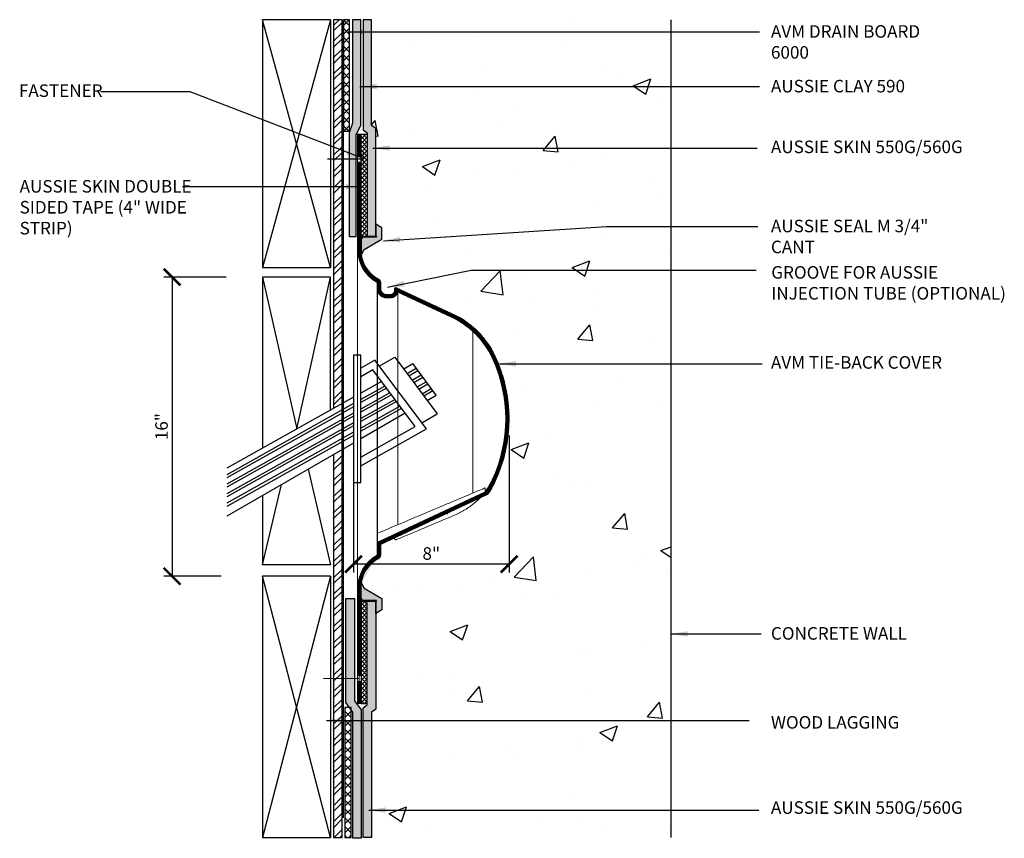
# Model space of a CAD drawing. Units: inches. Extents: x 56 to 243, y -656 to -496.
import ezdxf

# ---------------------------------------------------------------- set-up
doc = ezdxf.new("R2010")
doc.units = ezdxf.units.IN
doc.header["$LTSCALE"] = 0.3
doc.header["$MEASUREMENT"] = 0
doc.layers.get('0').update_dxf_attribs({"true_color": 0x000000})
doc.layers.get('Defpoints').update_dxf_attribs({"true_color": 0x000000})
for name, color, linetype in [('520', 6, 'Continuous'), ('580', 1, 'Continuous'), ('AUSSIE CLAY', 24, 'Continuous'), ('Aussie Skin', 5, 'Continuous')]:
    doc.layers.add(name, color=color, linetype=linetype)
doc.layers.add('A-DETL-LN01', color=7, linetype='Continuous', true_color=0x000000)
doc.layers.add('COVER', color=7, linetype='Continuous', true_color=0x000000)
doc.layers.add('BKG', color=7, linetype='Continuous', lineweight=30)
doc.styles.add('CADdetails-DIMENSIONS', font='ARIALN.TTF', dxfattribs={"height": 0.75})
doc.dimstyles.new('ModelSpace', dxfattribs={"dimscale": 8, "dimtxt": 0.625, "dimasz": 0.125, "dimexe": 0.0625, "dimexo": 0.125, "dimgap": 0.03125, "dimtad": 1, "dimdec": 3, "dimzin": 3, "dimdsep": 46, "dimlunit": 4, "dimtxsty": 'CADdetails-DIMENSIONS', "dimblk": 'ARCHTICK', "dimcen": 0, "dimclrd": 256, "dimclre": 256, "dimclrt": 256, "dimadec": 0, "dimazin": 0, "dimtfac": 0.5, "dimtdec": 3, "dimtmove": 2, "dimatfit": 3, "dimfxl": 1, "dimfrac": 1, "dimtolj": 1, "dimtzin": 0, "dimlwd": -1, "dimarcsym": 0})

# ---------------------------------------------------------------- blocks, each defined once
blk = doc.blocks.new('_ArchTick')
at = {"color": 0, "linetype": 'ByBlock', "const_width": 0.15}
blk.add_lwpolyline([(-0.5, -0.5), (0.5, 0.5)], dxfattribs=at)
blk = doc.blocks.new('*D35')
at = {"lineweight": -2, "transparency": 16777216}
for p, q in [((196.4596433067597, -511.2984958705268), (192.7244583401648, -511.2984958705268)), ((196.1487160561596, -529.1854887235528), (192.7244583401648, -529.1854887235528))]:
    blk.add_line(p, q, dxfattribs=at)
at = {"transparency": 16777216}
blk.add_line((193.2244583401648, -511.2984958705268), (193.2244583401648, -529.1854887235528), dxfattribs=at)
at = {"layer": 'Defpoints', "color": 0, "transparency": 16777216}
for p in [(197.4596433067597, -511.2984958705268), (193.2244583401648, -529.1854887235528), (197.1487160561596, -529.1854887235528)]:
    blk.add_point(p, dxfattribs=at)
at = {"transparency": 16777216}
for p, rotation in [((193.2244583401648, -511.2984958705268), 90), ((193.2244583401648, -529.1854887235528), 270)]:
    blk.add_blockref('_ArchTick', p, dxfattribs=dict(at, rotation=rotation))
at = {"transparency": 16777216, "insert": (192.5915285993733, -520.2419922970397), "char_height": 0.75, "attachment_point": 5, "rotation": 90, "style": 'CADdetails-DIMENSIONS'}
blk.add_mtext('\\A1;16"', dxfattribs=at)
blk = doc.blocks.new('*D36')
at = {"lineweight": -2, "transparency": 16777216}
for p, q in [((204.0662583629178, -520.7754116493333), (204.0662583629178, -528.9596690151005)), ((213.3720076729306, -520.7754098650822), (213.3720076729306, -528.9596690151005))]:
    blk.add_line(p, q, dxfattribs=at)
at = {"transparency": 16777216}
blk.add_line((213.3720076729306, -528.4596690151005), (204.0662583629178, -528.4596690151005), dxfattribs=at)
at = {"layer": 'Defpoints', "color": 0, "transparency": 16777216}
for p in [(204.0662583629178, -519.7754116493333), (213.3720076729306, -519.7754098650822), (204.0662583629178, -528.4596690151005)]:
    blk.add_point(p, dxfattribs=at)
at = {"transparency": 16777216, "rotation": 180}
blk.add_blockref('_ArchTick', (204.0662583629178, -528.4596690151005), dxfattribs=at)
at = {"transparency": 16777216}
blk.add_blockref('_ArchTick', (213.3720076729306, -528.4596690151005), dxfattribs=at)
at = {"transparency": 16777216, "insert": (208.7191330179242, -527.8267392743093), "char_height": 0.75, "attachment_point": 5, "style": 'CADdetails-DIMENSIONS'}
blk.add_mtext('\\A1;8"', dxfattribs=at)

msp = doc.modelspace()

# ---------------------------------------------------------------- hatches: boundary and pattern name
at = {"layer": '520'}
h = msp.add_hatch(dxfattribs=at)
h.set_pattern_fill('ANSI37', color=256, scale=1.5)
h.set_pattern_definition([(45, (-174.3300817001252, -169.9239496275009), (-0.1325825214724777, 0.1325825214724777), []), (135, (-174.3300817001252, -169.9239496275009), (-0.1325825214724777, -0.1325825214724776), [])])
h.paths.add_polyline_path([(204.5195625495045, -508.8828855494208), (204.8945625495044, -508.8828855494208), (204.8945625495045, -502.7559451022822), (204.5195625495045, -502.7559451022822)])
h = msp.add_hatch(dxfattribs=at)
h.set_pattern_fill('ANSI37', color=256, scale=1.5)
h.set_pattern_definition([(45, (-174.3300817001252, -169.9538959397627), (-0.1325825214724777, 0.1325825214724777), []), (135, (-174.3300817001252, -169.9538959397627), (-0.1325825214724777, -0.1325825214724776), [])])
h.paths.add_polyline_path([(204.5195625495045, -536.7948746278825), (204.8945625495045, -536.7948746278825), (204.8945625495044, -530.6679341807437), (204.5195625495045, -530.6679341807437)])
at = {"layer": '580'}
h = msp.add_hatch(color=256, dxfattribs=at)
h.dxf.hatch_style = 1
h.paths.add_polyline_path([(204.5486060047311, -508.9131576103259, -1), (204.5486060047311, -509.0002879760058), (204.5195625495045, -509.0002879760058), (204.5195625495045, -509.6903439107639), (204.5402085095735, -509.9458181391055), (204.7070625495049, -509.6568184644962), (205.7695625495044, -509.0433838034825), (205.7695625495044, -508.3626698666174), (205.3945625495044, -508.1461635156712), (205.3945625495044, -508.8828855494208)])
h = msp.add_hatch(color=256, dxfattribs=at)
h.dxf.hatch_style = 1
h.paths.add_polyline_path([(204.5195625495045, -508.8828855494208), (204.5195625495045, -508.9131754448812), (205.4509004415979, -508.9131754448812), (205.4509004415979, -508.8828855494208)])
h = msp.add_hatch(color=256, dxfattribs=at)
h.dxf.hatch_style = 1
h.paths.add_polyline_path([(205.3945625495044, -530.6679341807437), (205.3945625495044, -531.4046562144933), (205.7695625495044, -531.1881498635472), (205.7695625495044, -530.5074359266821), (204.7070625495049, -529.8940012656684), (204.5402085095735, -529.605001591059), (204.5195625495045, -529.8604758194007), (204.5195625495045, -530.5505317541588), (204.5486060047311, -530.5505317541588, -1), (204.5486060047311, -530.6376621198386)])
h = msp.add_hatch(color=256, dxfattribs=at)
h.dxf.hatch_style = 1
h.paths.add_polyline_path([(205.4509004415979, -530.6679341807437), (205.4509004415979, -530.6376442852833), (204.5195625495045, -530.6376442852833), (204.5195625495045, -530.6679341807437)])
at = {"layer": 'A-DETL-LN01'}
h = msp.add_hatch(dxfattribs=at)
h.set_pattern_fill('STEEL', color=256, scale=5.497699154626867)
h.set_pattern_definition([(45, (-1917.48877692899, 1727.288388194724), (-0.485932544145026, 0.485932544145026), []), (45, (-1917.48877692899, 1727.631994391888), (-0.485932544145026, 0.485932544145026), [])])
h.paths.add_polyline_path([(203.3820093162868, -521.6450031653118), (202.8606223871704, -521.9460260491891), (202.8623686979633, -544.8034967709294), (203.3837556270797, -544.8034967709294)])
h.paths.add_polyline_path([(203.3837556270797, -495.9132719316681), (202.8623686979633, -495.9132719316681), (202.8527528619882, -519.1447063195146), (203.374139791104, -518.8522261463089), (203.3837556270791, -515.9636948532874)])
h = msp.add_hatch(dxfattribs=at)
h.set_pattern_fill('ANSI37', color=256, scale=3)
h.set_pattern_definition([(45, (-175.0125844359636, -169.9239496275009), (-0.2651650429449554, 0.2651650429449554), []), (135, (-175.0125844359636, -169.9239496275009), (-0.2651650429449554, -0.2651650429449553), [])])
h.paths.add_polyline_path([(203.8370598136661, -495.9132719316681), (203.4620598136661, -495.9132719316681), (203.4620598136661, -502.5854731425524), (203.8370598136661, -502.5854731425524)])
at = {"layer": 'A-DETL-LN01', "true_color": 0x7aafdf}
h = msp.add_hatch(dxfattribs=at)
h.set_pattern_fill('AR-CONC', color=143, scale=1.5)
h.set_pattern_definition([(49.99999999999999, (-174.3300817001252, -169.9239496275009), (10.7589027390113, -0.9412820247389266), [1.125, -12.375]), (355, (-174.3300817001252, -169.9239496275009), (-2.081270004195, 11.28288200550018), [0.8999999999999999, -9.899999999999999]), (100.45144446, (-173.4335064851252, -170.0023897875009), (8.67763270090668, 10.34159986452944), [0.9561028799999992, -10.51713167999999]), (46.18420000000001, (-174.3300817001252, -166.9239496275009), (16.00861996007358, -2.482789211896148), [1.6875, -18.5625]), (96.63563549, (-172.9960305251252, -167.1308492325009), (14.01992918511343, 14.61177901161826), [1.43415513, -15.7757064]), (351.1841639899999, (-174.3300817001252, -166.9239496275009), (14.0199291758216, 14.61177900404985), [1.35, -14.850000015]), (21, (-172.8300817001252, -167.6739496275009), (8.953605781776925, -6.039283359980082), [1.125, -12.375]), (326.0000000000001, (-172.8300817001252, -167.6739496275009), (3.649729978823726, 10.8772506757028), [0.8999999999999999, -9.899999999999999]), (71.45144474, (-172.0839478901252, -168.1772232375009), (12.60333565094957, 4.837967292095307), [0.9561028500000002, -10.51713168]), (37.50000000000001, (-174.3300817001252, -169.9239496275009), (0.18239782975936, 4.993407807469673), [0, -9.78, 0, -10.05, 0, -9.9375]), (7.499999999999999, (-174.3300817001252, -169.9239496275009), (3.946043061632229, 5.916175678235404), [0, -5.73, 0, -9.555, 0, -3.7875]), (327.5, (-177.6750817001252, -169.9239496275009), (8.007336542586135, -0.3383230760156963), [0, -3.75, 0, -11.7, 0, -15.525]), (317.5, (-179.1750817001252, -169.9239496275009), (8.747792540135794, 1.501574734984766), [0, -4.875, 0, -7.77, 0, -11.025])])
h.paths.add_polyline_path([(212.541712439699, -516.0387338632246, -0.222201559441079), (212.5417124659876, -523.5120858792297, -0.04374053099603552), (212.084361160979, -524.3021873700676), (205.7014513982401, -527.2785870524294), (205.6945142163359, -527.9448035922055, -0.2750643413267193), (205.6017635675148, -528.0970165514198, 0.1849738749169081), (204.6445625495045, -529.1921232192432), (204.6445625495045, -529.7857480901946), (204.7070625495049, -529.8940012656684), (205.7695625495044, -530.5074359266821), (205.7695625495044, -531.1881498635472), (205.3945625495044, -531.4046562144933), (205.3945625495045, -537.1395964016402), (205.1445625495045, -537.31006836137), (205.1445625495045, -544.8034967709294), (223.063794263793, -544.8034967709294), (223.063794263793, -495.9132719316681), (205.1445625495045, -495.9132719316681), (205.1445625495045, -502.2407513687946), (205.3945625495045, -502.4112233285243), (205.3945625495044, -508.1461635156712), (205.7695625495044, -508.3626698666174), (205.7695625495044, -509.0433838034825), (204.7070625495049, -509.6568184644962), (204.6445625495045, -509.76507163997), (204.6445625495045, -510.3586964528345, 0.1849738797574057), (205.6017635737111, -511.4538031624485, -0.2750643326063664), (205.6945142161475, -511.6060161198669), (205.6986322231195, -512.0014924880627, 0.4111670871151156), (206.0471347926018, -512.3463850335339), (206.2830926520732, -512.3463850335339, 0.4142135623730951), (206.5154402938861, -512.114037391721), (206.5154402938862, -512.0194674288109, -0.5486187863957258), (206.6393935431984, -511.9405004998818), (210.0152066101522, -513.5146679421815, -0.1760779338681303)])
at = {"layer": 'A-DETL-LN01'}
h = msp.add_hatch(dxfattribs=at)
h.set_pattern_fill('ANSI37', color=256, scale=3)
h.set_pattern_definition([(45, (-174.9205017812199, -169.9239496275009), (-0.2651650429449554, 0.2651650429449554), []), (135, (-174.9205017812199, -169.9239496275009), (-0.2651650429449554, -0.2651650429449553), [])])
h.paths.add_polyline_path([(203.9291424684099, -537.0319458846872), (203.5541424684099, -537.0319458846872), (203.5541424684099, -544.8034967709294), (203.9291424684099, -544.8034967709294)])
at = {"layer": 'AUSSIE CLAY'}
h = msp.add_hatch(color=256, dxfattribs=at)
h.dxf.hatch_style = 1
h.paths.add_polyline_path([(204.2406785463828, -502.775612306839), (204.5072589278747, -502.2407513687946), (204.5072589278747, -495.9132719316681), (204.0072589278747, -495.9132719316681), (204.0072589278747, -502.089750054924), (203.8157620502986, -502.6754593461219), (203.8157620502985, -508.8828855494208), (204.2388999722908, -508.8828855494208), (204.2406785463828, -508.1461635156712)])
h = msp.add_hatch(color=256, dxfattribs=at)
h.dxf.hatch_style = 1
h.paths.add_polyline_path([(204.1336315136488, -536.6278173451632), (204.5289917115291, -537.1626782832076), (204.5289917115291, -544.8522102794504), (204.0289917115291, -544.8522102794504), (204.0289917115291, -537.3136795970781), (203.617695618564, -536.7279703058803), (203.6176956185639, -530.5205441025813), (204.1410159731701, -530.5205441025813), (204.1336315136487, -531.2572661363309)])
at = {"layer": 'Aussie Skin'}
h = msp.add_hatch(color=256, dxfattribs=at)
h.dxf.hatch_style = 1
h.paths.add_polyline_path([(205.3945625495045, -502.4112233285243), (205.1445625495045, -502.2407513687946), (205.1445625495045, -495.9132719316681), (204.6445625495045, -495.9132719316681), (204.6445625495045, -502.5049873863921), (204.8945625495045, -502.6754593461219), (204.8945625495044, -508.8828855494208), (205.3945625495044, -508.8828855494208), (205.3945625495044, -508.1461635156712)])
h = msp.add_hatch(color=256, dxfattribs=at)
h.dxf.hatch_style = 1
h.paths.add_polyline_path([(205.3945625495045, -537.1395964016402), (205.1445625495045, -537.31006836137), (205.1445625495045, -544.8034967709294), (204.6445625495045, -544.8034967709294), (204.6445625495045, -537.0458323437724), (204.8945625495045, -536.8753603840427), (204.8945625495044, -530.6679341807437), (205.3945625495044, -530.6679341807437), (205.3945625495044, -531.4046562144933)])
at = {"layer": 'COVER', "linetype": 'Continuous', "lineweight": 13}
h = msp.add_hatch(dxfattribs=at)
h.set_pattern_fill('ANSI31', color=256, scale=0.3, angle=-90.00000000000001, style=0)
h.set_pattern_definition([(315, (-174.3300817001252, -169.9239496275009), (0.02651650429449554, 0.02651650429449553), [])])
h.paths.add_polyline_path([(204.5195625495045, -504.0803266606161), (204.3162583629181, -504.0803266606161), (204.3162583629181, -502.7559451022822), (204.5195625495045, -502.7559451022822)])
edge = h.paths.add_edge_path()
edge.add_ellipse((206.2830926520732, -512.114037391721), major_axis=(-0.4356460197082747, 0), ratio=1, start_angle=90, end_angle=168.887040999999, ccw=False)
edge.add_line((206.2830926520732, -512.5496834114292), (206.0471347926018, -512.5496834114292))
edge.add_ellipse((206.0471347926018, -511.9978635708144), major_axis=(-0.55181984061476, 0), ratio=1, start_angle=0.5965920000023175, end_angle=90, ccw=False)
edge.add_line((205.4953448667459, -512.0036092956489), (205.491405993348, -511.6253376923502))
edge.add_ellipse((206.5526044153679, -509.6568165012287), major_axis=(-2.236340243758797, 0), ratio=1, start_angle=5.4999999520077836e-05, end_angle=61.67159999999791, ccw=False)
edge.add_line((204.3162583629181, -509.6568212062684), (204.3162583629181, -504.4288481233356))
edge.add_line((204.3162583629181, -504.4288481233356), (204.5195625495045, -504.4288481233356))
edge.add_line((204.5195625495045, -504.4288481233356), (204.5195625495045, -508.9131576103259))
edge.add_line((204.5195625495045, -508.9131576103259), (204.5486060047311, -508.9131576103259))
edge.add_ellipse((204.5486060047311, -508.9567227931659), major_axis=(-0.04356518283993199, 0), ratio=1, start_angle=90, end_angle=270, ccw=False)
edge.add_line((204.5486060047311, -509.0002879760058), (204.5195625495045, -509.0002879760058))
edge.add_line((204.5195625495045, -509.0002879760058), (204.5195625495045, -509.6568184761836))
edge.add_arc((206.5526044153679, -509.6568165012287), 2.033041865863493, 180.0000549999995, 242.1153070000093)
edge.add_ellipse((205.5202629315052, -511.6078305879741), major_axis=(-0.174260731359728, 0), ratio=1, start_angle=180.5965920000023, end_angle=242.1153070000093, ccw=False)
edge.add_line((205.6945141946985, -511.6060161271523), (205.6986322662151, -512.0014924924582))
edge.add_arc((206.0471347926018, -511.9978635708144), 0.3485214627194559, 180.5965920000022, 270)
edge.add_line((206.0471347926018, -512.3463850335339), (206.2830926520732, -512.3463850335339))
edge.add_arc((206.2830926520732, -512.114037391721), 0.2323476418129706, 270, 360)
edge.add_line((206.5154402938861, -512.114037391721), (206.5154402938861, -512.019467428811))
edge.add_ellipse((206.602570659566, -512.0194674288109), major_axis=(-0.08713036567986399, 0), ratio=1, start_angle=244.9999999999922, end_angle=360, ccw=False)
edge.add_line((206.6393935785359, -511.9405004813524), (210.0152066215398, -513.5146679528865))
edge.add_ellipse((207.8058336325673, -518.2526836967503), major_axis=(-5.22782194079184, 0), ratio=1, start_angle=205.0553589999993, end_angle=244.9999999999922, ccw=False)
edge.add_ellipse((204.5485572117263, -519.7754098650822), major_axis=(-8.823450461204288, 0), ratio=1, start_angle=154.9446410000008, end_angle=205.0553589999993, ccw=False)
edge.add_ellipse((207.8058336325673, -521.2981360334143), major_axis=(-5.22782194079184, 0), ratio=1, start_angle=144.9264349999953, end_angle=154.9446410000008, ccw=False)
edge.add_line((212.0843611196321, -524.302187389348), (205.7014513982401, -527.2785870524295))
edge.add_line((205.7014513982401, -527.2785870524294), (205.6945141946985, -527.9448036030122))
edge.add_ellipse((205.5202629315052, -527.9429891421904), major_axis=(-0.174260731359728, 0), ratio=1, start_angle=117.8846929999907, end_angle=179.4034079999978, ccw=False)
edge.add_arc((206.5526044153679, -529.894003170849), 2.033041865863493, 117.8846929999907, 179.9999450000004)
edge.add_line((204.5195625495045, -529.894001253981), (204.5195625495045, -530.5505317541588))
edge.add_line((204.5195625495045, -530.5505317541588), (204.5486060047311, -530.5505317541588))
edge.add_ellipse((204.5486060047311, -530.5940969369988), major_axis=(-0.04356518283993199, 0), ratio=1, start_angle=90, end_angle=270, ccw=False)
edge.add_line((204.5486060047311, -530.6376621198386), (204.5195625495045, -530.6376621198386))
edge.add_line((204.5195625495045, -530.6376621198386), (204.5195625495045, -535.1219716068289))
edge.add_line((204.5195625495045, -535.121971606829), (204.3162583629181, -535.121971606829))
edge.add_line((204.3162583629181, -535.121971606829), (204.3162583629181, -529.8940010216334))
edge.add_ellipse((206.5526044153679, -529.894003170849), major_axis=(-2.236340243758797, 0), ratio=1, start_angle=298.32840000000215, end_angle=359.9999450000005, ccw=False)
edge.add_line((205.491405993348, -527.9254820378143), (205.4994971514527, -527.1484449559924))
edge.add_line((205.4994971514527, -527.1484449559924), (211.9486764863735, -524.1411432308105))
edge.add_arc((207.8058336325673, -521.2981360334143), 5.024523562896536, 325.5403140000015, 334.9446410000007)
edge.add_arc((204.5485572117263, -519.7754098650822), 8.620152083308978, 334.9446410000007, 385.0553589999993)
edge.add_arc((207.8058336325673, -518.2526836967503), 5.024523562896536, 25.05535899999931, 64.99999999999223)
edge.add_line((209.9292890524633, -513.6989188777144), (206.7105699095644, -512.1980055059958))
h.paths.add_polyline_path([(204.3162583629181, -535.4704930695485), (204.5195625495045, -535.4704930695485), (204.5195625495045, -536.7948746278825), (204.3162583629181, -536.7948746278825)])

# ---------------------------------------------------------------- linework, layer by layer
at = {"layer": '520'}
for points in [[(204.5195625495045, -502.7559451022822), (204.8945625495045, -502.7559451022822), (204.8945625495044, -508.8828855494208), (204.5195625495045, -508.8828855494208)], [(204.5195625495045, -536.7948746278825), (204.8945625495045, -536.7948746278825), (204.8945625495044, -530.6679341807437), (204.5195625495045, -530.6679341807437)]]:
    msp.add_lwpolyline(points, close=True, dxfattribs=at)
at = {"layer": '580'}
for points in [[(204.5195625495045, -508.9988374353874), (204.5195625495045, -509.6903439107639), (204.5402085095735, -509.9458181391055), (204.7070625495049, -509.6568184644962), (205.7695625495044, -509.0433838034825), (205.7695625495044, -508.3626698666174), (205.3945625495044, -508.1461635156712), (205.3945625495044, -508.8828855494208), (204.5195625495045, -508.8828855494208), (204.5195625495045, -508.9131576103259), (204.5486060047311, -508.9131576103259, -0.9999999999999999), (204.5486060047311, -509.0002879760058), (204.5195625495045, -509.0002879760058)], [(204.5195625495045, -530.5519822947771), (204.5195625495045, -529.8604758194007), (204.5402085095735, -529.605001591059), (204.7070625495049, -529.8940012656684), (205.7695625495044, -530.5074359266821), (205.7695625495044, -531.1881498635472), (205.3945625495044, -531.4046562144933), (205.3945625495044, -530.6679341807437), (204.5195625495045, -530.6679341807437), (204.5195625495045, -530.6376621198386), (204.5486060047311, -530.6376621198386, 0.9999999999999999), (204.5486060047311, -530.5505317541588), (204.5195625495045, -530.5505317541588)]]:
    msp.add_lwpolyline(points, format="xyb", dxfattribs=at)
for points in [[(204.5195625495045, -508.8828855494208), (205.4509004415979, -508.8828855494208), (205.4509004415979, -508.9131754448812), (204.5195625495045, -508.9131754448812)], [(204.5195625495045, -530.6679341807437), (205.4509004415979, -530.6679341807437), (205.4509004415979, -530.6376442852833), (204.5195625495045, -530.6376442852833)]]:
    msp.add_lwpolyline(points, close=True, dxfattribs=at)
at = {"layer": 'A-DETL-LN01'}
for points in [[(203.8370598136661, -495.9132719316681), (203.4620598136661, -495.9132719316681), (203.4620598136661, -502.5854731425524), (203.8370598136661, -502.5854731425524), (203.8370598136661, -495.9132719316681)], [(223.063794263793, -544.8034967709294), (223.0637942637935, -495.9132719316681)], [(198.6246197312113, -511.2984958705266), (200.6848840524507, -520.3770401671611)], [(200.6848840524507, -520.3770401671611), (202.701699631646, -511.2984958705266)], [(205.6120242267022, -516.6207319654906), (206.5412707862056, -516.0842312142178)], [(206.5412707862056, -516.0842312142178), (209.0737443066523, -519.4698618182985)], [(204.5109087629883, -522.5750952696338), (208.4226335246699, -520.3781986392734), (205.3525285810521, -516.2738156433869), (204.5109087629883, -516.7464848251403)], [(207.0721745097858, -516.7939894327582), (207.6213585818209, -516.476917860934)], [(207.2765501587307, -517.0672165548625), (207.8242778694414, -516.750985813641)], [(209.0189480861344, -518.3645378041325), (207.6213585818209, -516.476917860934)], [(204.5109087629883, -522.0651188198993), (207.7629961063808, -520.2386867057784), (205.2301311222242, -516.8525327590027), (204.5109087629883, -517.2564612748741)], [(207.372985615121, -517.1961398505406), (207.9200261359941, -516.8803058585569)], [(207.5773612640659, -517.4693669726446), (208.1229454236146, -517.1543738112638)], [(207.6737967204564, -517.5982902683232), (208.2186936901675, -517.2836938561798)], [(205.7437536341333, -517.5391879525214), (204.5109087629883, -518.2307716139297)], [(205.9481292830779, -517.8124150746254), (204.5109087629883, -518.6186464609078)], [(206.0445647394682, -517.941338370304), (204.5109087629883, -518.8016667379513)], [(207.8781723694013, -517.8715173904272), (208.421612977788, -517.5577618088868)], [(207.9746078257916, -518.0004406861054), (208.5173612443406, -517.6870818538024)], [(208.1789834747365, -518.2736678082097), (208.720280531961, -517.9611498065093)], [(204.0662583629175, -518.4802052279426), (196.4987813088969, -522.725300139017)], [(206.2489403884131, -518.2145654924078), (204.5109087629883, -519.1895415849294)], [(206.3453758448033, -518.3434887880861), (204.5109087629883, -519.3725618619725)], [(208.2754189311267, -518.4025911038881), (208.8160287985139, -518.0904698514254)], [(208.4797945800716, -518.6758182259923), (209.0189480861344, -518.3645378041325)], [(204.0662583629175, -518.8680800749213), (196.4987813088969, -523.1131749859954)], [(204.0662583629175, -519.0511003519642), (196.4987813088969, -523.2961952630386)], [(206.5497514937488, -518.6167159101905), (204.5109087629883, -519.7604367089514)], [(206.646186950139, -518.7456392058683), (204.5109087629883, -519.9434569859944)], [(206.850562599084, -519.0188663279731), (204.5109087629883, -520.3313318329737)], [(206.9469980554742, -519.147789623651), (204.5109087629883, -520.514352110016)], [(204.0662583629175, -519.438975198943), (196.4987813088969, -523.6840701100172)], [(204.0662583629175, -519.621995475986), (196.4987813088969, -523.8670903870601)], [(207.162744098358, -519.4362176761456), (204.5109087629883, -520.967255520868)], [(208.1444977471483, -520.0063625695716), (209.0737443066523, -519.4698618182985)], [(204.0662583629181, -520.0098703229646), (196.4987813088969, -524.2549652340389)], [(204.0662583629181, -520.1928906000077), (196.4987813088969, -524.4379855110818)], [(204.0662583629181, -520.5807654469866), (196.4987813088969, -524.8258603580608)], [(204.0662583629181, -520.7637857240298), (196.4987813088969, -525.0088806351041)], [(204.0662583629181, -521.2239745490441), (196.4987813088969, -525.5930594632695)], [(201.3480818062744, -522.7933145157273), (202.7016996316461, -528.5064806949177)], [(198.6246197312113, -528.5064806949177), (199.7611604723504, -523.7095239750511)], [(203.9291424684099, -537.0319458846872), (203.5541424684099, -537.0319458846872), (203.5541424684099, -544.8034967709294), (203.9291424684099, -544.8034967709294), (203.9291424684099, -537.0319458846872)]]:
    msp.add_lwpolyline(points, dxfattribs=at)
at = {"layer": 'A-DETL-LN01', "const_width": 0.0728536236437537}
for points in [[(204.6440889399887, -503.8029575758774), (204.6440889399887, -504.7049879554521), (204.6440889399887, -504.2399581829359), (202.5023543803723, -504.2399581829359)], [(204.405334300028, -535.7332436514318), (204.405334300028, -534.8312132718571), (204.405334300028, -535.2962430443733), (202.2635997404116, -535.2962430443733)]]:
    msp.add_lwpolyline(points, dxfattribs=at)
at = {"layer": 'A-DETL-LN01'}
msp.add_lwpolyline([(204.5109087629883, -523.5871284453791), (204.5109087629883, -515.9636948532874), (204.0662583629175, -515.9636948532874), (204.0662583629181, -523.5871284453791)], close=True, dxfattribs=at)
at = {"layer": 'AUSSIE CLAY'}
for points in [[(204.5072589278747, -495.9132719316681), (204.0072589278747, -495.9132719316681), (204.0072589278747, -502.089750054924), (203.8157620502986, -502.6754593461219), (203.8157620502985, -508.8828855494208), (204.2325112277245, -508.8828855494208), (204.2325112277246, -502.775612306839), (204.5072589278747, -502.2407513687946)], [(204.5289917115291, -544.8522102794504), (204.0289917115291, -544.8522102794504), (204.0289917115291, -537.3136795970781), (203.617695618564, -536.7279703058803), (203.6176956185639, -530.5205441025813), (204.1336315136487, -530.5205441025813), (204.1336315136488, -536.6278173451632), (204.5289917115291, -537.1626782832076)]]:
    msp.add_lwpolyline(points, close=True, dxfattribs=at)
at = {"layer": 'Aussie Skin'}
for points in [[(205.1445625495045, -495.9132719316681), (204.6445625495045, -495.9132719316681), (204.6445625495045, -502.5049873863921), (204.8945625495045, -502.6754593461219), (204.8945625495044, -508.8828855494208), (205.3945625495044, -508.8828855494208), (205.3945625495045, -502.4112233285243), (205.1445625495045, -502.2407513687946)], [(205.1445625495045, -544.8034967709294), (204.6445625495045, -544.8034967709294), (204.6445625495045, -537.0458323437724), (204.8945625495045, -536.8753603840427), (204.8945625495044, -530.6679341807437), (205.3945625495044, -530.6679341807437), (205.3945625495045, -537.1395964016402), (205.1445625495045, -537.31006836137)]]:
    msp.add_lwpolyline(points, close=True, dxfattribs=at)
at = {"layer": 'BKG'}
for p, q in [((198.6246197312113, -495.9132719316681), (198.6246197312113, -510.721382748832)), ((202.701699631646, -495.9132719316681), (198.6246197312113, -495.9132719316681)), ((202.701699631646, -495.9132719316681), (202.701699631646, -510.721382748832)), ((203.4758382818234, -543.6375513669976), (203.4758382818234, -495.9132719316681)), ((198.6246197312113, -510.721382748832), (202.701699631646, -510.721382748832)), ((203.3842023674844, -521.61775976161), (203.3842023674844, -528.5064806949177)), ((198.6246197312113, -524.3657060778926), (198.6246197312113, -528.5064806949177)), ((202.701699631646, -528.5064806949177), (198.6246197312113, -528.5064806949177)), ((198.6246197312113, -529.1854887235523), (198.6246197312113, -544.8034967709292)), ((202.701699631646, -529.1854887235523), (198.6246197312113, -529.1854887235523)), ((202.701699631646, -529.1854887235523), (202.701699631646, -544.8034967709292)), ((198.6246197312113, -544.8034967709292), (202.701699631646, -544.8034967709292))]:
    msp.add_line(p, q, dxfattribs=at)
for points in [[(202.701699631646, -495.9132719316681), (198.6246197312113, -510.721382748832)], [(202.701699631646, -510.721382748832), (198.6246197312113, -495.9132719316681)], [(202.8623686979633, -521.9190405711803), (202.8623686979633, -544.8034967709294), (203.3837556270797, -544.8034967709294), (203.3837556270797, -495.9132719316681), (202.8623686979633, -495.9132719316681), (202.8623686979633, -519.1555460124221)], [(202.701699631646, -519.2456758444548), (202.701699631646, -511.2984958705266), (198.6246197312113, -511.2984958705266), (198.6246197312113, -521.5327777429909)], [(202.701699631646, -529.1854887235523), (198.6246197312113, -544.8034967709292)], [(202.701699631646, -544.8034967709292), (198.6246197312113, -529.1854887235523)]]:
    msp.add_lwpolyline(points, dxfattribs=at)
at = {"layer": 'COVER', "linetype": 'Continuous', "lineweight": 18}
for p, q in [((204.3162583629181, -502.7559451022822), (204.3162583629181, -504.0803266606161)), ((204.3162583629181, -502.7559451022822), (204.5195625495045, -502.7559451022822)), ((204.3162583629181, -504.0803266606161), (204.3162583629181, -502.7559451022822)), ((204.3162583629181, -502.7559451022822), (204.5195625495045, -502.7559451022822)), ((204.5195625495045, -502.7559451022822), (204.5195625495045, -504.0803266606161)), ((204.5195625495045, -502.7559451022822), (204.5195625495045, -504.0803266606161)), ((204.3162583629181, -504.0803266606161), (204.5195625495045, -504.0803266606161)), ((204.3162583629181, -504.0803266606161), (204.3162583629181, -504.4288481233356)), ((204.5195625495045, -504.0803266606161), (204.3162583629181, -504.0803266606161)), ((204.3162583629181, -504.4288481233356), (204.3162583629181, -509.6568212062684)), ((204.5195625495045, -504.4288481233356), (204.3162583629181, -504.4288481233356)), ((204.3162583629181, -509.6568212062684), (204.3162583629181, -504.4288481233356)), ((204.3162583629181, -504.4288481233356), (204.5195625495045, -504.4288481233356)), ((204.5195625495045, -504.0803266606161), (204.5195625495045, -504.4288481233356)), ((204.5195625495045, -504.4288481233356), (204.5195625495045, -508.9131576103259)), ((204.5195625495045, -504.4288481233356), (204.5195625495045, -508.9131576103259)), ((204.5195625495045, -508.9131576103259), (204.5486060047311, -508.9131576103259)), ((204.5195625495045, -508.9131576103259), (204.5486060047311, -508.9131576103259)), ((204.5195625495045, -509.0002879760058), (204.5486060047311, -509.0002879760058)), ((204.5195625495045, -509.0002879760058), (204.5195625495045, -509.6568184761836)), ((204.5486060047311, -509.0002879760058), (204.5195625495045, -509.0002879760058)), ((204.5195625495045, -509.0002879760058), (204.5195625495045, -509.6568184761836)), ((204.3162583629181, -509.6568212062684), (204.3162641716091, -509.6568187085313)), ((205.4953448667459, -512.0036092956489), (205.491405993348, -511.6253376923502)), ((205.491405993348, -511.6253376923502), (205.491405993348, -527.9254820378143)), ((205.4953448667459, -512.0036092956489), (205.491405993348, -511.6253376923502)), ((205.4953448667459, -512.0036092956489), (205.4953448667459, -526.8571451411082)), ((205.6986322662151, -512.0014924924582), (205.6945141946985, -511.6060161271523)), ((205.6945141946985, -511.6060161271523), (205.6986322662151, -512.0014924924582)), ((206.5154402938861, -512.114037391721), (206.5154402938861, -512.0194674288109)), ((206.5154402938861, -512.114037391721), (206.5154402938861, -512.0194674288109)), ((206.6393935785359, -511.9405004813524), (210.0152066215398, -513.5146679528865)), ((206.6393935785359, -511.9405004813524), (210.0152066215398, -513.5146679528865)), ((206.0471347926018, -512.3463850335339), (206.2830926520732, -512.3463850335339)), ((206.0471347926018, -512.3463850335339), (206.2830926520732, -512.3463850335339)), ((206.0471347926018, -512.5496834114292), (206.2830926520732, -512.5496834114292)), ((206.2830926520732, -512.5496834114292), (206.0471347926018, -512.5496834114292)), ((206.7105699095644, -512.1980055059958), (206.7105699095644, -526.1081985406598)), ((206.7105699095644, -512.1980055059958), (209.9292890524633, -513.6989188777144)), ((209.9292890524633, -513.6989188777144), (206.7105699095644, -512.1980055059958)), ((205.4994971514527, -527.1484449559924), (211.9486764863735, -524.1411432308105)), ((205.4994971514527, -527.1484449559924), (211.9486764863735, -524.1411432308105)), ((205.7014513982401, -527.2785870524294), (212.0843611196321, -524.302187389348)), ((212.0843611196321, -524.302187389348), (205.7014513982401, -527.2785870524294)), ((211.9486764863735, -523.9175578251787), (211.9486764863735, -524.1411432308105)), ((205.4994971514527, -526.6441422411702), (205.4994971514527, -527.1484449559924)), ((205.491405993348, -527.9254820378143), (205.4994971514527, -527.1484449559924)), ((205.491405993348, -527.9254820378143), (205.4994971514527, -527.1484449559924)), ((205.6945141946985, -527.9448036030122), (205.7014513982401, -527.2785870524294)), ((205.7014513982401, -527.2785870524294), (205.6945141946985, -527.9448036030122)), ((206.5154402938861, -526.8990174971167), (206.5154402938861, -526.9238709111447)), ((204.3162583629181, -529.8940010216334), (204.3162583629181, -535.121971606829)), ((204.3162641716091, -529.8940010216334), (204.3162583629181, -529.8940010216334)), ((204.3162583629181, -535.121971606829), (204.3162583629181, -529.8940010216334)), ((204.5195625495045, -529.894001253981), (204.5195625495045, -530.5505317541588)), ((204.5195625495045, -529.894001253981), (204.5195625495045, -530.5505317541588)), ((204.5486060047311, -530.5505317541588), (204.5195625495045, -530.5505317541588)), ((204.5195625495045, -530.5505317541588), (204.5486060047311, -530.5505317541588)), ((204.5486060047311, -530.6376621198386), (204.5195625495045, -530.6376621198386)), ((204.5195625495045, -530.6376621198386), (204.5195625495045, -535.121971606829)), ((204.5486060047311, -530.6376621198386), (204.5195625495045, -530.6376621198386)), ((204.5195625495045, -530.6376621198386), (204.5195625495045, -535.121971606829)), ((204.3162583629181, -535.121971606829), (204.5195625495045, -535.121971606829)), ((204.3162583629181, -535.121971606829), (204.3162583629181, -535.4704930695485)), ((204.5195625495045, -535.121971606829), (204.3162583629181, -535.121971606829)), ((204.5195625495045, -535.4704930695485), (204.3162583629181, -535.4704930695485)), ((204.3162583629181, -535.4704930695485), (204.3162583629181, -536.7948746278825)), ((204.3162583629181, -535.4704930695485), (204.5195625495045, -535.4704930695485)), ((204.3162583629181, -536.7948746278825), (204.3162583629181, -535.4704930695485)), ((204.5195625495045, -535.4704930695485), (204.5195625495045, -535.121971606829)), ((204.5195625495045, -535.121971606829), (204.5195625495045, -535.4704930695485)), ((204.5195625495045, -535.4704930695485), (204.5195625495045, -536.7948746278825)), ((204.5195625495045, -535.4704930695485), (204.5195625495045, -536.7948746278825)), ((204.5195625495045, -536.7948746278825), (204.3162583629181, -536.7948746278825)), ((204.5195625495045, -536.7948746278825), (204.3162583629181, -536.7948746278825))]:
    msp.add_line(p, q, dxfattribs=at)
at = {"layer": 'COVER', "linetype": 'Continuous', "lineweight": 13}
msp.add_line((211.1989785898255, -524.2153296255389), (211.1989785898255, -514.5469577974858), dxfattribs=at)
at = {"layer": 'COVER', "linetype": 'Continuous', "lineweight": 18}
for centre, radius, start, end in [((204.5486060047311, -508.9567227931659), 0.04356518283993199, 270, 90), ((206.5526044153679, -509.6568165012287), 2.236340243758797, 180.000054999999, 241.6715999999986), ((206.5526044153679, -509.6568165012287), 2.033041865863493, 180.000054999999, 242.1153070000101), ((206.5526044153679, -509.6568165012287), 2.033041865863493, 180.000054999999, 242.1153070000101), ((205.5202629315052, -511.6078305879741), 0.174260731359728, 0.5965920000070069, 62.11530700001006), ((206.0471347926018, -511.9978635708144), 0.55181984061476, 180.5965920000005, 270), ((206.0471347926018, -511.9978635708144), 0.3485214627194559, 180.5965920000005, 270), ((206.0471347926018, -511.9978635708144), 0.3485214627194559, 180.5965920000005, 270), ((206.2830926520732, -512.114037391721), 0.2323476418129706, 270, 0), ((206.2830926520732, -512.114037391721), 0.2323476418129706, 270, 0), ((206.602570659566, -512.0194674288109), 0.08713036567986399, 64.9999999999919, 180), ((206.2830926520732, -512.114037391721), 0.4356460197082747, 270, 348.8870410000036), ((207.8058336325673, -518.2526836967503), 5.024523562896536, 25.05535899999765, 64.9999999999919), ((207.8058336325673, -518.2526836967503), 5.024523562896536, 25.05535899999765, 64.9999999999919), ((207.8058336325673, -518.2526836967503), 5.22782194079184, 25.05535899999765, 64.9999999999919), ((204.5485572117263, -519.7754098650822), 8.620152083308978, 334.9446410000024, 25.05535899999765), ((207.8058336325673, -521.2981360334143), 5.024523562896536, 325.5403139999992, 334.9446410000024), ((207.8058336325673, -521.2981360334143), 5.024523562896536, 325.5403139999992, 334.9446410000024), ((207.8058336325673, -521.2981360334143), 5.22782194079184, 324.9264349999925, 334.9446410000024), ((206.5526044153679, -529.894003170849), 2.236340243758797, 118.3284000000014, 179.999945000001), ((205.5202629315052, -527.9429891421904), 0.174260731359728, 297.8846929999899, 359.403407999993), ((206.5526044153679, -529.894003170849), 2.033041865863493, 117.88469299999, 179.999945000001), ((206.5526044153679, -529.894003170849), 2.033041865863493, 117.88469299999, 179.999945000001), ((204.5486060047311, -530.5940969369988), 0.04356518283993199, 270, 90)]:
    msp.add_arc(centre, radius, start, end, dxfattribs=at)
at = {"layer": 'COVER', "linetype": 'Continuous', "lineweight": 18, "extrusion": (0, 0, -1)}
for centre, radius, start, end in [((-204.5486060047311, -508.9567227931659), 0.04356518283993199, 90, 270), ((-206.5526044153679, -509.6568165012287), 2.236340243758797, 298.3284000000014, 359.999945000001), ((-205.5202629315052, -511.6078305879741), 0.174260731359728, 117.88469299999, 179.4034079999995), ((-206.0471347926018, -511.9978635708144), 0.55181984061476, 270, 359.403407999993), ((-206.602570659566, -512.0194674288109), 0.08713036567986399, 0, 115.0000000000081), ((-206.2830926520732, -512.114037391721), 0.4356460197082747, 191.1129589999964, 270), ((-207.8058336325673, -518.2526836967503), 5.22782194079184, 115.0000000000081, 154.9446410000023), ((-204.5485572117263, -519.7754098650822), 8.620152083308978, 154.9446410000023, 205.0553589999977), ((-204.5485572117263, -519.7754098650822), 8.823450461204288, 154.9446410000023, 205.0553589999977), ((-204.5485572117263, -519.7754098650822), 8.823450461204288, 154.9446410000023, 205.0553589999977), ((-207.8058336325673, -521.2981360334143), 5.22782194079184, 205.0553589999977, 215.0735650000075), ((-206.5526044153679, -529.894003170849), 2.236340243758797, 5.499999902158974e-05, 61.67159999999861), ((-205.5202629315052, -527.9429891421904), 0.174260731359728, 180.5965920000005, 242.1153070000101), ((-204.5486060047311, -530.5940969369988), 0.04356518283993199, 90, 270)]:
    msp.add_arc(centre, radius, start, end, dxfattribs=at)
at = {"layer": 'COVER', "linetype": 'Continuous', "lineweight": 18}
for points, knots in [([(204.3162583524469, -529.8940010321093), (204.3162583524469, -529.8939984048582), (204.3162583524469, -529.8179668526708), (204.3162583524469, -529.4783884778011), (204.3162583524469, -528.9208927257741), (204.3162583524469, -528.1580215263051), (204.3162583524469, -527.2068823880355), (204.3162583524469, -526.0888596788526), (204.3162583524469, -524.8290408845645), (204.3162583524469, -523.4557361382016), (204.3162583524469, -521.9997735836307), (204.3162583524469, -520.4938600090715), (204.3162583524469, -518.9718104969211), (204.3162583524469, -517.4678068678203), (204.3162583524469, -516.0156305482232), (204.3162583524469, -514.6478850293978), (204.3162583524469, -513.3953004880565), (204.3162583524469, -512.2859897132084), (204.3162583524469, -511.3448865966909), (204.3162583524469, -510.5931019935308), (204.3162583524469, -510.047546240394), (204.3162583524469, -509.7265678311928), (204.3162583524469, -509.656837229505), (204.3162583524469, -509.6568219138496)], [0, 0, 0, 0, 0.0477468922032037, 0.0954935582705539, 0.1432403330868238, 0.190987111707203, 0.238733888547129, 0.286480665330918, 0.3342274421399043, 0.3819742189495461, 0.4297209957589207, 0.4774677725682919, 0.5252145493776635, 0.5729613261870351, 0.6207081029964069, 0.6684548798057787, 0.7162016566151503, 0.7639484334245221, 0.8116952102338937, 0.8594419870432655, 0.9071887638526374, 0.9549355406620089, 1, 1, 1, 1]), ([(211.9268710987643, -523.9090733633353), (211.862121850303, -523.9365197448791), (210.9304247611216, -524.3313634086277), (208.7869175555393, -525.2329859991776), (206.7092358147121, -526.109181891197), (205.4988785727617, -526.6186917037572)], [0, 0, 0, 0, 0.0302498444824944, 0.4352560477721314, 1, 1, 1, 1]), ([(211.9266125555549, -523.907738313282), (211.9298794021432, -523.9063233660698), (211.9328812186866, -523.9053453980481), (211.9382642148005, -523.9044094348201), (211.9406333559691, -523.9044881928779), (211.9445257910518, -523.9058946400875), (211.9460496962376, -523.9072214561457), (211.9481320982551, -523.9113142719469), (211.9486764823337, -523.9140811913168), (211.9486764823337, -523.917557828507)], [0, 0, 0, 0, 0.2416579058269091, 0.2416579058269091, 0.4944386038846058, 0.4944386038846058, 0.7472193019423033, 0.7472193019423033, 1, 1, 1, 1]), ([(211.6290011820818, -524.5181698866269), (211.4845223462863, -524.6580397946022), (211.3308645934207, -524.7897564043532), (211.0810461839778, -524.979080709657), (210.9915147842495, -525.042576932983), (210.8531494556797, -525.1342076081206), (210.8063429641232, -525.1641482668709), (210.711907327183, -525.222473391644), (210.6642119742166, -525.2509027719956), (210.4233602641929, -525.3894033044079), (210.2231098474859, -525.488582600214), (210.0152066483929, -525.5760122054606)], [0, 0, 0, 0, 0.3191779007631114, 0.3191779007631114, 0.4893834255723333, 0.4893834255723333, 0.5744861879769438, 0.5744861879769438, 0.6595889503815545, 0.6595889503815545, 1, 1, 1, 1]), ([(205.4994971750753, -526.6441422493289), (205.4994971750753, -526.6347549902147), (205.4994676449551, -526.6280554559753), (205.49938192198, -526.6217858846181), (205.4993463951373, -526.6203305583261), (205.4992613765005, -526.6186985644307), (205.4992117490766, -526.6185311148284), (205.4990456129486, -526.6199272759292), (205.4989111385953, -526.6233444915365), (205.4986761703835, -526.6320035367349), (205.498591830942, -526.6355034786246), (205.4984143755343, -526.6435882041344), (205.4983214249775, -526.6481612868253), (205.4980306543883, -526.6633942228033), (205.497821004367, -526.675556615374), (205.4973716098054, -526.7037847150851), (205.4971352465446, -526.7196477826883), (205.496648093058, -526.7541759993209), (205.4963962246441, -526.772909298705), (205.4958762434823, -526.813321765367), (205.4956120663142, -526.8346973158829), (205.4953448805987, -526.8571451135599)], [0, 0, 0, 0, 0.125000000000001, 0.125000000000001, 0.1875000000000018, 0.1875000000000018, 0.2500000000000026, 0.2500000000000026, 0.3750000000000043, 0.3750000000000043, 0.4375000000000046, 0.4375000000000046, 0.5000000000000049, 0.5000000000000049, 0.6250000000000038, 0.6250000000000038, 0.7500000000000024, 0.7500000000000024, 0.8750000000000012, 0.8750000000000012, 1, 1, 1, 1]), ([(206.5154403064876, -526.923870894561), (206.5154403064876, -526.9304937179293), (206.516355519523, -526.9369763215518), (206.5199575921916, -526.9496700949059), (206.522680349782, -526.9558809005495), (206.5296468601026, -526.9673352196415), (206.5339861347184, -526.9727398729771), (206.5439370506782, -526.9823190613342), (206.5495124184275, -526.9865017759219), (206.5618946946296, -526.9936213562104), (206.5684840347353, -526.9964265528093), (206.5823038315704, -527.0005148424083), (206.5895950761226, -527.0017869968439), (206.6040754992818, -527.0026477994062), (206.6114594961116, -527.0022542786234), (206.6258018897008, -526.9998305138682), (206.6327249630352, -526.9978335453546), (206.6393935558559, -526.9950313763848)], [0, 0, 0, 0, 0.125, 0.125, 0.25, 0.25, 0.375, 0.375, 0.5, 0.5, 0.625, 0.625, 0.75, 0.75, 0.875, 0.875, 1, 1, 1, 1])]:
    msp.add_open_spline(points, degree=3, knots=knots, dxfattribs=at)
msp.add_open_spline([(210.0152066483929, -525.5760122054606), (208.8900226331178, -526.0491862341165), (207.7647340750469, -526.5221588576508), (206.6393935558559, -526.9950313763848)], degree=3, dxfattribs=at)

# ---------------------------------------------------------------- texts
at = {"char_height": 0.75, "attachment_point": 1, "style": 'CADdetails-DIMENSIONS'}
for s, width, heights, insert in [('AVM DRAIN BOARD 6000', 10.69995337294063, [0], (229.0246665025176, -496.2418051840383)), ('FASTENER', 15.34106386575172, [0], (184.0620332235495, -499.7808112690361)), ('AUSSIE CLAY 590', 10.69995337294063, [0], (229.0246665025176, -499.5094997192251)), ('AUSSIE SKIN 550G/560G', 14.7340090592655, [0], (229.0246665025176, -503.1392583156728)), ('AUSSIE SKIN DOUBLE \\PSIDED TAPE (4" WIDE STRIP)', 13.02617857165649, [4.048555978279191], (184.1065558452127, -505.4999396907913)), ('\\A1;AUSSIE SEAL M {\\H1x;3/4" CANT}', 11.66365799390334, [0], (229.0246665025176, -507.8722451965659)), ('GROOVE FOR AUSSIE \\PINJECTION TUBE (OPTIONAL) ', 14.22732194051673, [0], (229.0454942074435, -510.6446937834088)), ('AVM TIE-BACK COVER', 14.02809310773131, [0], (229.0246665025176, -516.0277932471788)), ('CONCRETE WALL', 12.6552453239388, [0], (229.0246665025176, -532.2270729704111)), ('WOOD LAGGING', 11.33047571774551, [0], (229.0246665025176, -537.5451237042768)), ('AUSSIE SKIN 550G/560G', 14.7340090592655, [0], (229.0246665025176, -542.6401867297999))]:
    msp.add_mtext_dynamic_manual_height_columns(s, width=width, gutter_width=3.75, heights=heights, dxfattribs=dict(at, insert=insert))
at = {"insert": (232.9384955584616, -506.4491194641515), "char_height": 0.75, "width": 10.68488370555724, "attachment_point": 3, "style": 'CADdetails-DIMENSIONS'}
msp.add_mtext('\\A1;', dxfattribs=at)

# ---------------------------------------------------------------- dimensions: what is measured, and where the dimension line sits
dim = msp.add_linear_dim(base=(193.2244583401648, -529.1854887235528), p1=(197.4596433067596, -511.2984958705266), p2=(197.1487160561595, -529.1854887235526), angle=90, text='16"', dimstyle='ModelSpace')
dim.commit()
dim.dimension.update_dxf_attribs({"geometry": '*D35', "text_midpoint": (192.5915285993733, -520.2419922970397)})
dim = msp.add_linear_dim(base=(204.0662583629178, -528.4596690151005), p1=(213.3720076729306, -519.7754098650822), p2=(204.0662583629178, -519.7754116493333), text='8"', dimstyle='ModelSpace')
dim.commit()
dim.dimension.update_dxf_attribs({"geometry": '*D36', "text_midpoint": (208.7191330179242, -527.8267392743093)})

# ---------------------------------------------------------------- leaders
for points in [[(203.7238543875973, -496.6409721163132), (228.3357088630252, -496.6469664240124)], [(204.4508306858426, -499.9086666515), (228.3357088630252, -499.9146609591992)], [(204.6440889399887, -504.2071684474996), (194.3020407608648, -500.2249204269284), (188.9637661441772, -500.2249204269284)], [(205.2270919172666, -503.5895746068384), (228.2051105371778, -503.5895746068384)], [(204.611856003302, -505.909551834106), (193.8383598101105, -505.909551834106)], [(205.8516907820061, -509.1280861754115), (219.200683008149, -508.2844858195077), (228.240631423544, -508.2844858195077)], [(206.1084336647442, -511.8938955407502), (211.0964735219438, -510.8896162412904), (228.1502323896301, -510.8896162412904)], [(212.787298103451, -516.4802620930661), (228.5071890041032, -516.4802620930661)], [(223.0428860001649, -532.6338287263974), (228.4425590619234, -532.6338287263974)], [(202.4619128299706, -537.8030083241509), (227.7254471762368, -537.8030083241509)], [(204.9819714450579, -543.1680528057703), (228.3104514079456, -543.1680528057703)]]:
    msp.add_leader(points, dimstyle='ModelSpace', override={"dimgap": 0.03125, "dimtad": 0})

doc.saveas('drawing.dxf')
